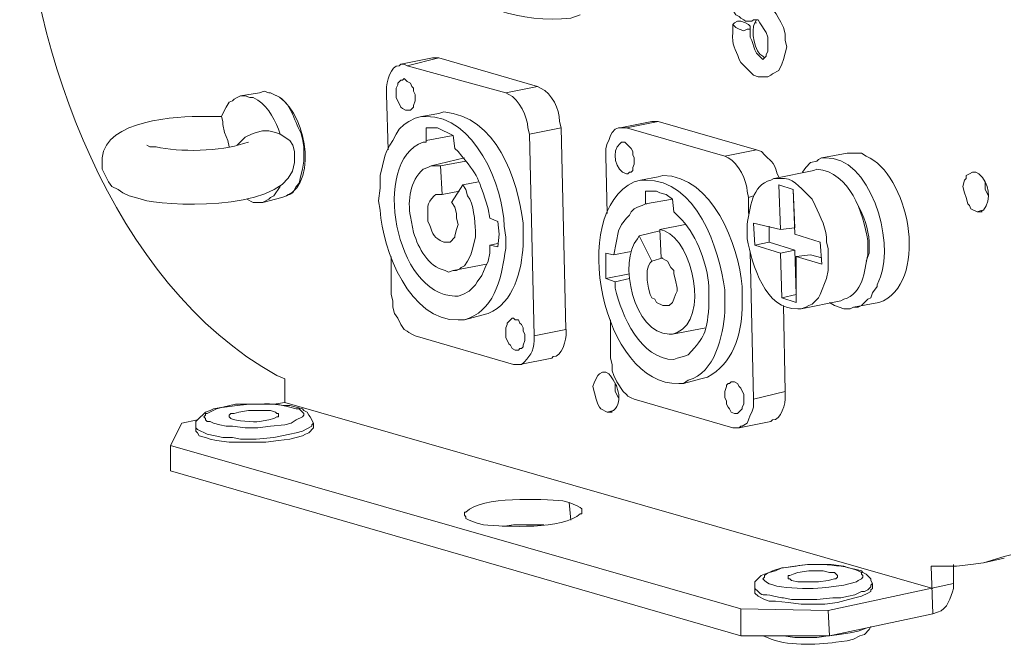
# Model space of a CAD drawing. Units: inches. Extents: x 4 to 293, y -207 to -4.
# Drawn here: x 163 to 190, y -169 to -152 of the extents above; entities that cross this region are included whole.
import ezdxf

# ---------------------------------------------------------------- set-up
doc = ezdxf.new("R2010")
doc.units = ezdxf.units.IN
doc.header["$MEASUREMENT"] = 0
doc.layers.add('Layer 1', color=7, linetype='Continuous')

msp = doc.modelspace()

# ---------------------------------------------------------------- linework, layer by layer
at = {"layer": 'Layer 1', "color": 250, "lineweight": 5, "true_color": 0x231f20}
for points in [[(182.492, -151.732), (182.576, -151.859), (182.661, -151.902), (182.703, -151.944), (182.788, -151.986), (182.83, -152.029), (183, -152.029)], [(182.492, -152.113), (182.534, -152.071), (182.619, -152.029)], [(182.873, -152.24), (182.788, -152.283), (182.661, -152.24), (182.576, -152.198), (182.492, -152.113)], [(182.619, -152.029), (182.703, -152.029), (182.83, -152.071), (182.915, -152.113), (182.957, -152.156), (182.957, -152.198)], [(182.957, -152.198), (182.957, -152.24), (182.873, -152.24)], [(183.296, -153.045), (183.127, -152.875), (183.084, -152.791), (183, -152.537), (182.957, -152.452), (182.957, -152.198)], [(183.084, -151.986), (183.042, -151.986), (183, -152.029)], [(183.084, -151.986), (183.169, -151.986), (183.211, -152.071), (183.381, -152.325), (183.423, -152.452), (183.423, -152.833), (183.381, -152.918), (183.381, -152.96), (183.296, -153.045)], [(183.084, -152.071), (183.127, -152.071)], [(183.127, -151.986), (183.169, -151.986)], [(174.49, -153.002), (173.644, -153.171)], [(174.66, -153.002), (173.813, -153.214)], [(174.491, -153.002), (174.66, -153.002)], [(174.66, -153.002), (177.284, -153.764)], [(173.813, -153.214), (173.729, -153.172), (173.644, -153.172)], [(173.813, -153.214), (176.438, -153.934)], [(173.686, -153.595), (173.644, -153.595), (173.559, -153.68), (173.559, -153.722), (173.517, -153.807), (173.517, -153.934)], [(174.025, -154.061), (174.025, -153.976), (173.983, -153.891), (173.983, -153.807), (173.94, -153.764), (173.898, -153.68), (173.813, -153.637), (173.729, -153.553), (173.686, -153.595)], [(177.284, -153.764), (176.438, -153.934)], [(168.902, -154.484), (168.986, -154.315), (169.071, -154.188), (169.156, -154.145), (169.198, -154.103), (169.283, -154.061), (169.367, -154.018)], [(169.367, -154.018), (169.494, -154.018), (169.621, -154.061)], [(169.368, -154.018), (169.876, -153.933)], [(169.875, -153.934), (170.002, -153.891), (170.129, -153.934)], [(170.129, -153.934), (170.002, -153.891), (169.875, -153.934)], [(173.305, -155.458), (173.263, -153.976)], [(173.517, -153.934), (173.517, -154.061), (173.644, -154.315), (173.686, -154.357), (173.771, -154.399), (173.856, -154.399)], [(173.856, -154.399), (173.898, -154.399), (173.983, -154.315), (173.983, -154.272), (174.025, -154.145), (174.025, -154.061)], [(168.859, -154.569), (168.902, -154.696), (168.902, -154.78), (168.944, -154.992), (169.029, -155.204), (169.071, -155.373)], [(168.902, -154.484), (168.86, -154.569)], [(174.194, -154.569), (174.025, -154.611), (173.856, -154.696), (173.729, -154.78), (173.602, -154.907), (173.517, -155.034), (173.432, -155.204), (173.348, -155.331), (173.263, -155.5), (173.221, -155.627), (173.094, -156.135), (173.094, -156.474), (173.051, -156.812)], [(174.66, -154.484), (174.194, -154.569)], [(180.332, -154.696), (179.486, -154.865)], [(180.502, -154.696), (179.655, -154.865)], [(180.333, -154.696), (180.502, -154.696)], [(180.502, -154.696), (183.126, -155.458)], [(169.283, -155.331), (169.494, -155.119), (169.664, -155.034), (169.791, -154.992), (169.96, -154.95), (170.129, -154.95), (170.299, -154.992), (170.426, -155.034)], [(170.426, -155.034), (170.68, -155.204), (170.764, -155.331), (170.807, -155.5)], [(174.321, -154.865), (174.321, -155.204)], [(175.041, -155.077), (174.618, -154.865), (174.321, -154.865)], [(175.041, -155.077), (174.321, -155.204)], [(175.083, -155.415), (175.041, -155.077)], [(177.919, -154.865), (177.073, -155.034)], [(177.073, -155.034), (177.2, -160.411)], [(177.919, -154.865), (178.046, -160.241)], [(179.486, -154.865), (179.444, -154.865), (179.359, -154.907), (179.274, -154.992), (179.232, -155.077), (179.19, -155.204), (179.147, -155.288), (179.105, -155.415), (179.105, -155.627)], [(179.655, -154.865), (179.486, -154.865)], [(179.655, -154.865), (182.28, -155.627)], [(166.87, -155.331), (166.954, -155.373)], [(174.321, -155.246), (174.321, -155.204)], [(179.867, -155.754), (179.867, -155.669), (179.825, -155.585), (179.825, -155.5), (179.782, -155.415), (179.613, -155.246), (179.528, -155.246)], [(170.808, -155.669), (170.808, -155.5)], [(179.147, -157.151), (179.105, -155.627)], [(183.126, -155.458), (182.28, -155.627)], [(185.539, -155.542), (184.862, -155.669)], [(185.92, -155.542), (185.539, -155.542)], [(165.684, -155.796), (165.684, -155.966), (165.854, -156.304), (165.938, -156.431), (166.108, -156.516), (166.235, -156.601), (166.404, -156.685), (166.573, -156.728)], [(175.337, -155.669), (174.448, -155.881)], [(174.448, -155.881), (174.702, -155.881)], [(174.702, -155.881), (175.379, -155.754)], [(174.702, -155.881), (174.744, -156.643)], [(179.698, -156.093), (179.74, -156.05), (179.782, -156.05), (179.825, -156.008), (179.825, -155.923), (179.867, -155.839), (179.867, -155.754)], [(184.861, -155.669), (184.777, -155.712), (184.734, -155.754), (184.565, -155.796), (184.438, -155.923), (184.353, -156.05)], [(184.65, -156.008), (183.592, -156.22)], [(188.883, -156.05), (188.799, -156.093), (188.714, -156.135), (188.714, -156.22), (188.672, -156.262), (188.629, -156.431), (188.672, -156.601), (188.714, -156.728), (188.756, -156.897), (188.799, -156.939), (188.841, -157.024), (189.01, -157.109)], [(188.968, -156.05), (188.884, -156.05)], [(169.96, -156.855), (170.129, -156.77), (170.172, -156.728), (170.256, -156.685), (170.426, -156.431)], [(174.998, -156.855), (175.295, -156.389)], [(175.295, -156.389), (175.718, -156.304)], [(180.502, -156.177), (180.036, -156.262)], [(184.1, -156.516), (183.719, -156.389)], [(183.719, -156.389), (183.761, -157.574)], [(189.223, -156.304), (189.223, -156.516), (189.307, -156.685)], [(170.468, -156.728), (170.595, -156.685), (170.637, -156.643)], [(170.638, -156.643), (170.681, -156.643)], [(174.618, -156.643), (174.745, -156.643)], [(174.744, -156.643), (175.21, -156.558)], [(180.163, -156.558), (180.163, -156.897)], [(180.883, -156.77), (180.714, -156.643), (180.544, -156.601), (180.46, -156.558), (180.163, -156.558)], [(183.042, -156.685), (182.914, -156.728)], [(184.1, -156.516), (184.142, -157.532)], [(184.142, -157.701), (184.1, -156.516)], [(169.706, -156.855), (169.537, -156.77)], [(169.706, -156.855), (169.96, -156.855)], [(169.961, -156.855), (170.469, -156.728)], [(174.999, -156.855), (175.083, -156.982), (175.126, -157.151), (175.126, -157.278), (175.168, -157.447), (175.126, -157.574), (175.083, -157.744), (175.083, -157.786), (174.956, -157.913), (174.872, -157.913)], [(180.163, -156.897), (180.079, -156.939), (179.952, -156.982), (179.867, -157.024), (179.782, -157.109), (179.74, -157.193), (179.655, -157.278), (179.528, -157.447), (179.444, -157.617), (179.317, -158.252)], [(180.883, -156.77), (180.163, -156.897)], [(180.163, -156.897), (180.205, -156.897)], [(180.925, -157.109), (180.883, -156.77)], [(182.915, -156.728), (182.915, -157.151)], [(189.138, -157.066), (189.011, -157.109)], [(189.011, -157.109), (189.095, -157.109)], [(189.096, -157.109), (189.138, -157.109)], [(176.226, -157.363), (176.014, -157.278)], [(176.226, -158.04), (176.269, -157.701), (176.226, -157.363)], [(180.544, -157.574), (181.221, -157.447)], [(183.761, -157.574), (183.042, -157.405)], [(183.042, -157.405), (183.084, -157.998)], [(179.994, -157.744), (180.544, -157.617)], [(179.994, -157.744), (180.332, -158.421)], [(180.586, -158.336), (180.544, -157.574)], [(183.465, -157.49), (183.465, -157.913)], [(183.761, -157.574), (184.142, -157.532)], [(184.82, -157.913), (184.142, -157.701)], [(176.015, -157.998), (176.015, -158.209), (175.972, -158.421), (175.888, -158.59), (175.803, -158.802), (175.676, -158.971), (175.634, -159.056), (175.464, -159.225), (175.295, -159.31), (175.168, -159.352)], [(176.226, -157.955), (176.014, -157.998)], [(176.014, -157.998), (176.226, -158.04)], [(183.084, -157.998), (183.465, -157.913)], [(183.084, -157.998), (183.761, -158.209)], [(183.465, -157.913), (184.142, -158.125)], [(184.862, -158.506), (184.82, -157.913)], [(179.316, -158.252), (179.105, -158.209)], [(179.105, -158.209), (179.105, -158.887)], [(179.782, -158.167), (179.316, -158.252)], [(182.957, -158.167), (183.042, -162.104)], [(183.761, -158.209), (184.142, -158.125)], [(183.761, -158.209), (183.804, -159.395)], [(184.142, -158.125), (184.185, -159.31)], [(184.185, -158.294), (184.566, -158.252)], [(184.311, -159.691), (184.438, -159.649), (184.523, -159.606), (184.607, -159.564), (184.777, -159.395), (184.819, -159.31), (184.988, -158.887), (185.031, -158.675), (185.031, -158.252)], [(184.566, -158.252), (184.862, -158.336)], [(186.131, -158.209), (186.047, -158.421)], [(173.39, -159.31), (173.39, -158.294)], [(175.93, -158.506), (175.041, -158.675)], [(180.333, -158.421), (180.29, -158.463), (180.248, -158.548), (180.206, -158.675), (180.206, -158.929), (180.248, -159.141), (180.29, -159.31), (180.333, -159.395), (180.417, -159.437), (180.46, -159.522), (180.629, -159.606), (180.714, -159.606)], [(180.332, -158.421), (180.629, -158.336)], [(180.714, -159.606), (180.798, -159.606), (180.883, -159.522), (180.925, -159.437), (180.968, -159.31), (181.01, -159.225), (181.01, -159.141), (180.968, -158.929), (180.925, -158.76), (180.925, -158.675), (180.841, -158.59), (180.756, -158.421), (180.587, -158.336)], [(184.185, -158.294), (184.862, -158.506)], [(184.185, -159.522), (184.185, -158.294)], [(179.105, -158.887), (179.74, -158.76)], [(179.105, -158.887), (179.359, -158.971)], [(179.74, -158.887), (179.359, -158.971)], [(186.344, -159.098), (186.344, -159.056)], [(173.39, -159.31), (173.432, -159.479), (173.432, -159.649), (173.475, -159.818), (173.559, -159.945), (173.644, -160.114), (173.729, -160.241), (173.813, -160.284), (173.856, -160.326), (173.94, -160.368), (174.025, -160.411)], [(183.804, -159.395), (184.185, -159.31)], [(184.185, -159.31), (184.185, -159.352)], [(185.708, -159.649), (185.835, -159.649), (185.92, -159.606), (186.089, -159.437), (186.174, -159.395), (186.216, -159.268), (186.343, -159.098)], [(183.804, -159.395), (184.185, -159.522)], [(185.37, -159.479), (184.312, -159.691)], [(185.073, -159.522), (185.2, -159.606), (185.327, -159.649)], [(186.386, -159.522), (185.709, -159.649)], [(183.846, -159.606), (183.888, -161.892)], [(185.327, -159.649), (185.454, -159.691), (185.623, -159.691), (185.708, -159.649)], [(175.803, -159.86), (175.337, -159.987)], [(176.607, -159.945), (176.48, -160.072), (176.48, -160.114), (176.438, -160.199), (176.438, -160.284)], [(176.946, -160.453), (176.946, -160.368), (176.904, -160.284), (176.904, -160.199), (176.861, -160.114), (176.819, -160.072), (176.777, -159.987), (176.692, -159.987), (176.65, -159.945), (176.607, -159.945)], [(179.232, -161.003), (179.232, -159.987)], [(176.438, -160.284), (176.438, -160.453), (176.523, -160.622), (176.565, -160.665), (176.607, -160.749), (176.692, -160.792), (176.777, -160.792)], [(178.046, -160.241), (177.2, -160.411)], [(181.772, -160.199), (180.883, -160.368)], [(176.649, -161.173), (174.025, -160.411)], [(176.777, -160.792), (176.819, -160.749), (176.861, -160.749), (176.904, -160.707), (176.904, -160.665), (176.946, -160.538), (176.946, -160.453)], [(177.665, -161.003), (176.819, -161.173)], [(179.232, -161.003), (179.274, -161.173), (179.274, -161.342), (179.317, -161.469), (179.401, -161.638), (179.571, -161.892), (179.655, -161.977), (179.698, -162.019), (179.782, -162.062), (179.867, -162.104)], [(176.65, -161.173), (176.819, -161.173)], [(179.02, -161.384), (178.935, -161.427), (178.892, -161.469), (178.808, -161.638), (178.766, -161.765), (178.85, -162.104), (178.892, -162.231), (178.935, -162.316), (178.977, -162.358), (179.147, -162.443)], [(179.105, -161.384), (179.02, -161.384)], [(170.553, -161.554), (170.553, -162.189)], [(179.359, -161.681), (179.359, -161.892), (179.444, -162.062)], [(181.645, -161.554), (181.179, -161.681)], [(182.449, -161.638), (182.407, -161.681), (182.365, -161.681), (182.322, -161.723), (182.322, -161.765), (182.28, -161.892), (182.28, -161.977)], [(182.788, -162.146), (182.788, -161.977), (182.703, -161.808), (182.661, -161.765), (182.619, -161.681), (182.534, -161.638), (182.449, -161.638)], [(179.359, -161.723), (179.401, -161.723)], [(183.888, -161.892), (183.042, -162.104)], [(170.257, -162.231), (170.553, -162.189)], [(170.553, -162.189), (187.825, -167.142)], [(182.491, -162.866), (179.867, -162.104)], [(182.28, -161.977), (182.28, -162.062), (182.322, -162.146), (182.322, -162.231), (182.365, -162.316), (182.407, -162.358), (182.449, -162.443), (182.534, -162.485), (182.619, -162.485)], [(182.619, -162.485), (182.746, -162.358), (182.746, -162.316), (182.788, -162.231), (182.788, -162.146)], [(182.661, -162.866), (182.703, -162.824), (182.746, -162.824), (182.873, -162.739), (182.915, -162.654), (182.957, -162.527), (183, -162.443), (183.042, -162.316), (183.042, -162.104)], [(171.315, -162.739), (171.23, -162.57), (171.188, -162.527), (171.145, -162.443), (171.061, -162.4), (171.018, -162.358), (170.849, -162.316), (170.68, -162.273), (170.553, -162.273), (170.214, -162.231), (169.24, -162.231), (168.902, -162.316), (168.648, -162.358), (168.563, -162.4), (168.436, -162.443), (168.224, -162.654), (168.182, -162.697), (168.182, -162.824)], [(170.553, -162.781), (170.172, -162.824), (169.833, -162.866), (169.494, -162.866), (169.156, -162.824), (168.986, -162.824), (168.817, -162.781), (168.648, -162.739), (168.563, -162.697), (168.478, -162.697), (168.436, -162.654), (168.436, -162.612), (168.394, -162.57), (168.436, -162.527), (168.436, -162.485), (168.478, -162.485), (168.732, -162.358), (168.902, -162.316)], [(168.902, -162.316), (168.945, -162.316)], [(169.071, -162.57), (169.071, -162.527), (169.113, -162.485), (169.198, -162.485), (169.325, -162.443)], [(169.325, -162.443), (169.579, -162.4), (170.172, -162.4), (170.299, -162.443), (170.341, -162.485), (170.383, -162.485), (170.383, -162.527)], [(179.316, -162.4), (179.147, -162.443)], [(179.147, -162.443), (179.232, -162.443)], [(179.232, -162.443), (179.274, -162.443)], [(167.802, -162.739), (168.225, -162.654)], [(170.383, -162.527), (170.383, -162.57), (170.341, -162.57), (170.256, -162.612), (170.129, -162.654)], [(183.507, -162.697), (182.661, -162.866)], [(167.802, -162.739), (167.505, -163.332)], [(168.902, -163.12), (168.69, -163.078), (168.478, -163.035), (168.224, -162.908), (168.182, -162.866), (168.182, -162.824)], [(168.182, -162.951), (168.224, -162.993), (168.267, -163.078), (168.436, -163.12), (168.563, -163.162), (168.732, -163.205), (169.071, -163.247), (170.045, -163.247), (170.383, -163.205), (170.68, -163.162)], [(168.183, -162.951), (168.183, -162.824)], [(171.315, -162.739), (171.272, -162.781), (171.272, -162.824), (171.018, -162.951), (170.849, -162.993), (170.68, -163.035)], [(171.315, -162.866), (171.188, -162.993), (171.103, -163.035), (171.018, -163.078), (170.849, -163.12), (170.68, -163.162)], [(171.315, -162.866), (171.315, -162.739)], [(182.492, -162.866), (182.661, -162.866)], [(168.902, -163.12), (168.945, -163.12)], [(170.68, -163.035), (170.468, -163.078), (170.256, -163.12), (169.791, -163.162), (169.367, -163.162), (169.156, -163.12), (168.944, -163.12)], [(167.505, -163.332), (167.505, -164.009)], [(182.703, -167.692), (167.505, -163.332)], [(182.703, -168.412), (167.505, -164.009)], [(178.173, -165.321), (178.131, -164.856)], [(178.131, -164.856), (178.342, -164.94), (178.427, -164.983), (178.469, -165.025), (178.469, -165.11)], [(175.675, -165.406), (175.464, -165.321), (175.379, -165.279), (175.379, -165.237), (175.337, -165.194)], [(176.353, -165.491), (176.649, -165.448), (177.453, -165.448)], [(189.9, -166.253), (189.73, -166.295), (189.18, -166.464)], [(189.18, -166.464), (189.73, -166.337)], [(183.803, -166.591), (183.549, -166.676), (183.464, -166.718), (183.337, -166.761), (183.253, -166.803), (183.083, -166.972), (183.083, -167.099)], [(186.216, -167.015), (186.174, -166.93), (186.174, -166.888), (186.047, -166.761), (185.962, -166.718), (185.92, -166.676), (185.75, -166.634), (185.581, -166.591), (185.454, -166.549), (185.115, -166.507), (184.48, -166.507), (184.142, -166.549), (183.845, -166.591)], [(187.783, -166.549), (188.46, -166.549), (188.841, -166.507), (189.18, -166.464)], [(187.825, -167.819), (187.783, -166.549)], [(188.376, -167.015), (188.376, -166.507)], [(183.972, -166.845), (183.972, -166.803), (184.015, -166.803), (184.099, -166.761), (184.226, -166.718)], [(185.031, -166.93), (184.777, -166.972), (184.226, -166.972), (184.057, -166.93), (184.015, -166.888), (183.972, -166.888), (183.972, -166.845)], [(184.226, -166.718), (184.523, -166.676), (184.904, -166.676), (185.073, -166.718), (185.2, -166.718), (185.285, -166.803)], [(185.285, -166.803), (185.285, -166.845), (185.242, -166.888), (185.2, -166.888), (185.031, -166.93)], [(183.084, -167.226), (183.084, -167.099)], [(188.376, -167.015), (185.031, -167.734)], [(186.216, -167.015), (186.174, -167.057), (186.174, -167.099), (186.089, -167.184), (186.004, -167.226), (185.92, -167.226), (185.75, -167.311), (185.581, -167.353)], [(186.216, -167.142), (186.174, -167.184), (186.174, -167.226), (186.089, -167.269), (185.92, -167.353), (185.75, -167.396), (185.581, -167.438)], [(186.217, -167.142), (186.217, -167.015)], [(183.083, -167.226), (183.083, -167.269), (183.168, -167.353), (183.337, -167.438), (183.464, -167.48), (183.634, -167.48), (183.972, -167.523), (184.311, -167.565), (184.946, -167.565), (185.285, -167.523), (185.581, -167.438)], [(183.804, -167.396), (183.846, -167.396)], [(185.581, -167.353), (185.369, -167.396), (185.158, -167.396), (184.734, -167.438), (184.057, -167.438), (183.845, -167.396)], [(182.703, -167.692), (185.031, -167.734)], [(182.703, -167.692), (182.703, -168.412)], [(185.031, -167.734), (185.074, -168.412)], [(187.825, -167.819), (185.074, -168.412)], [(185.539, -168.539), (185.708, -168.496), (185.877, -168.412), (186.004, -168.369), (186.131, -168.242), (186.174, -168.158)], [(186.047, -168.2), (185.835, -168.285), (185.623, -168.327)], [(185.074, -168.412), (182.703, -168.412)], [(185.031, -168.412), (184.734, -168.454), (184.142, -168.454), (183.845, -168.412)], [(185.032, -168.412), (185.074, -168.412)], [(185.623, -168.327), (185.327, -168.369), (185.073, -168.412)]]:
    msp.add_lwpolyline(points, dxfattribs=at)
for points, knots in [([(178.428, -151.859), (178.428, -151.859), (178.174, -151.944), (178.174, -151.944), (175.483, -152.231), (173.295, -150.081), (171.993, -147.965), (171.993, -147.965), (171.739, -147.499), (171.739, -147.499)], [0, 0, 0, 0, 1, 1, 1, 2, 2, 2, 3, 3, 3, 3]), ([(163.483, -147.584), (163.483, -147.584), (163.526, -148.092), (163.526, -148.092), (163.779, -152.866), (165.936, -159.026), (170.341, -161.469), (170.341, -161.469), (170.553, -161.554), (170.553, -161.554)], [0, 0, 0, 0, 1, 1, 1, 2, 2, 2, 3, 3, 3, 3]), ([(183, -151.521), (183, -151.521), (183.084, -151.478), (183.084, -151.478), (183.084, -151.478), (183.169, -151.478), (183.169, -151.478), (183.611, -151.661), (183.616, -151.773), (183.846, -152.198), (183.846, -152.198), (183.889, -152.367), (183.889, -152.367), (183.889, -152.367), (183.889, -152.537), (183.889, -152.537), (183.889, -152.537), (183.931, -152.706), (183.931, -152.706), (183.931, -152.706), (183.846, -153.045), (183.846, -153.045), (183.846, -153.045), (183.804, -153.172), (183.804, -153.172), (183.804, -153.172), (183.719, -153.341), (183.719, -153.341), (183.719, -153.341), (183.55, -153.426), (183.55, -153.426), (183.55, -153.426), (183.508, -153.468), (183.508, -153.468), (183.508, -153.468), (183.423, -153.51), (183.423, -153.51)], [0, 0, 0, 0, 1, 1, 1, 2, 2, 2, 3, 3, 3, 4, 4, 4, 5, 5, 5, 6, 6, 6, 7, 7, 7, 8, 8, 8, 9, 9, 9, 10, 10, 10, 11, 11, 11, 12, 12, 12, 12]), ([(183.423, -153.51), (183.423, -153.51), (183.169, -153.51), (183.169, -153.51), (183.169, -153.51), (183.042, -153.468), (183.042, -153.468), (183.042, -153.468), (182.703, -153.129), (182.703, -153.129), (182.703, -153.129), (182.661, -153.045), (182.661, -153.045), (182.564, -152.748), (182.46, -152.68), (182.492, -152.325), (182.492, -152.325), (182.492, -152.113), (182.492, -152.113)], [0, 0, 0, 0, 1, 1, 1, 2, 2, 2, 3, 3, 3, 4, 4, 4, 5, 5, 5, 6, 6, 6, 6]), ([(183.126, -151.986), (183.126, -151.986), (183.084, -152.071), (183.084, -152.071), (182.962, -152.266), (183.066, -152.875), (183.295, -152.96), (183.295, -152.96), (183.338, -153.002), (183.338, -153.002)], [0, 0, 0, 0, 1, 1, 1, 2, 2, 2, 3, 3, 3, 3]), ([(173.644, -153.172), (173.644, -153.172), (173.602, -153.214), (173.602, -153.214), (173.378, -153.183), (173.243, -153.678), (173.263, -153.849), (173.263, -153.849), (173.263, -153.976), (173.263, -153.976)], [0, 0, 0, 0, 1, 1, 1, 2, 2, 2, 3, 3, 3, 3]), ([(177.285, -153.764), (177.285, -153.764), (177.369, -153.807), (177.369, -153.807), (177.671, -153.956), (177.879, -154.361), (177.877, -154.696), (177.877, -154.696), (177.92, -154.865), (177.92, -154.865)], [0, 0, 0, 0, 1, 1, 1, 2, 2, 2, 3, 3, 3, 3]), ([(170.426, -155.034), (170.426, -155.034), (170.383, -154.907), (170.383, -154.907), (170.24, -154.577), (170.057, -154.212), (169.706, -154.061), (169.706, -154.061), (169.621, -154.061), (169.621, -154.061)], [0, 0, 0, 0, 1, 1, 1, 2, 2, 2, 3, 3, 3, 3]), ([(170.172, -153.934), (170.172, -153.934), (170.13, -153.934), (170.13, -153.934), (170.13, -153.934), (170.172, -153.934), (170.172, -153.934)], [0, 0, 0, 0, 1, 1, 1, 2, 2, 2, 2]), ([(170.172, -153.934), (170.172, -153.934), (170.256, -153.976), (170.256, -153.976), (171.081, -154.292), (171.478, -156.283), (170.595, -156.685), (170.595, -156.685), (170.468, -156.728), (170.468, -156.728)], [0, 0, 0, 0, 1, 1, 1, 2, 2, 2, 3, 3, 3, 3]), ([(170.68, -156.643), (170.68, -156.643), (170.764, -156.601), (170.764, -156.601), (170.764, -156.601), (170.849, -156.431), (170.849, -156.431), (170.849, -156.431), (170.934, -156.347), (170.934, -156.347), (170.934, -156.347), (170.976, -156.135), (170.976, -156.135), (170.976, -156.135), (171.018, -155.966), (171.018, -155.966), (171.018, -155.966), (171.061, -155.754), (171.061, -155.754), (171.061, -155.754), (171.061, -155.373), (171.061, -155.373), (171.061, -155.373), (171.018, -155.161), (171.018, -155.161), (171.018, -155.161), (170.976, -154.992), (170.976, -154.992), (170.789, -154.658), (170.719, -154.2), (170.341, -154.018), (170.341, -154.018), (170.256, -153.976), (170.256, -153.976), (170.256, -153.976), (170.172, -153.934), (170.172, -153.934)], [0, 0, 0, 0, 1, 1, 1, 2, 2, 2, 3, 3, 3, 4, 4, 4, 5, 5, 5, 6, 6, 6, 7, 7, 7, 8, 8, 8, 9, 9, 9, 10, 10, 10, 11, 11, 11, 12, 12, 12, 12]), ([(177.073, -155.034), (177.073, -155.034), (177.031, -154.865), (177.031, -154.865), (177.016, -154.594), (176.801, -154.096), (176.523, -153.976), (176.523, -153.976), (176.438, -153.934), (176.438, -153.934)], [0, 0, 0, 0, 1, 1, 1, 2, 2, 2, 3, 3, 3, 3]), ([(168.859, -154.569), (168.859, -154.569), (168.394, -154.569), (168.394, -154.569), (167.69, -154.549), (165.768, -154.659), (165.684, -155.669), (165.684, -155.669), (165.684, -155.796), (165.684, -155.796)], [0, 0, 0, 0, 1, 1, 1, 2, 2, 2, 3, 3, 3, 3]), ([(176.438, -157.786), (176.438, -157.786), (176.396, -157.49), (176.396, -157.49), (176.389, -156.433), (175.589, -154.526), (174.321, -154.569), (174.321, -154.569), (174.194, -154.569), (174.194, -154.569)], [0, 0, 0, 0, 1, 1, 1, 2, 2, 2, 3, 3, 3, 3]), ([(176.904, -157.659), (176.904, -157.659), (176.904, -157.405), (176.904, -157.405), (176.755, -156.219), (176.185, -154.562), (174.787, -154.442), (174.787, -154.442), (174.66, -154.484), (174.66, -154.484)], [0, 0, 0, 0, 1, 1, 1, 2, 2, 2, 3, 3, 3, 3]), ([(166.954, -155.373), (166.954, -155.373), (167.124, -155.373), (167.124, -155.373), (167.71, -155.523), (168.873, -155.499), (169.452, -155.288), (169.452, -155.288), (169.579, -155.246), (169.579, -155.246)], [0, 0, 0, 0, 1, 1, 1, 2, 2, 2, 3, 3, 3, 3]), ([(175.168, -159.352), (175.168, -159.352), (175.083, -159.352), (175.083, -159.352), (173.508, -159.335), (172.826, -155.772), (174.237, -155.246), (174.237, -155.246), (174.321, -155.246), (174.321, -155.246)], [0, 0, 0, 0, 1, 1, 1, 2, 2, 2, 3, 3, 3, 3]), ([(179.528, -155.246), (179.528, -155.246), (179.486, -155.288), (179.486, -155.288), (179.238, -155.47), (179.365, -156.043), (179.655, -156.093), (179.655, -156.093), (179.698, -156.093), (179.698, -156.093)], [0, 0, 0, 0, 1, 1, 1, 2, 2, 2, 3, 3, 3, 3]), ([(176.015, -157.278), (176.015, -157.278), (175.972, -157.024), (175.972, -157.024), (175.692, -156.179), (175.754, -156.197), (175.168, -155.5), (175.168, -155.5), (175.083, -155.415), (175.083, -155.415)], [0, 0, 0, 0, 1, 1, 1, 2, 2, 2, 3, 3, 3, 3]), ([(182.915, -156.728), (182.915, -156.728), (182.873, -156.558), (182.873, -156.558), (182.878, -156.299), (182.631, -155.783), (182.365, -155.669), (182.365, -155.669), (182.28, -155.627), (182.28, -155.627)], [0, 0, 0, 0, 1, 1, 1, 2, 2, 2, 3, 3, 3, 3]), ([(183.127, -155.458), (183.127, -155.458), (183.254, -155.5), (183.254, -155.5), (183.514, -155.794), (183.582, -155.717), (183.677, -156.093), (183.677, -156.093), (183.719, -156.177), (183.719, -156.177)], [0, 0, 0, 0, 1, 1, 1, 2, 2, 2, 3, 3, 3, 3]), ([(186.343, -159.056), (186.343, -159.056), (186.428, -158.844), (186.428, -158.844), (186.804, -157.885), (186.161, -155.606), (184.946, -155.669), (184.946, -155.669), (184.861, -155.669), (184.861, -155.669)], [0, 0, 0, 0, 1, 1, 1, 2, 2, 2, 3, 3, 3, 3]), ([(186.385, -159.522), (186.385, -159.522), (186.512, -159.479), (186.512, -159.479), (187.733, -158.815), (187.165, -156.085), (186.047, -155.627), (186.047, -155.627), (185.92, -155.542), (185.92, -155.542)], [0, 0, 0, 0, 1, 1, 1, 2, 2, 2, 3, 3, 3, 3]), ([(166.573, -156.728), (166.573, -156.728), (166.87, -156.812), (166.87, -156.812), (167.719, -156.975), (170.708, -157.07), (170.807, -155.796), (170.807, -155.796), (170.807, -155.669), (170.807, -155.669)], [0, 0, 0, 0, 1, 1, 1, 2, 2, 2, 3, 3, 3, 3]), ([(175.041, -158.675), (175.041, -158.675), (174.914, -158.717), (174.914, -158.717), (174.914, -158.717), (174.829, -158.675), (174.829, -158.675), (174.35, -158.555), (174.127, -158.091), (173.983, -157.659), (173.983, -157.659), (173.898, -157.236), (173.898, -157.236), (173.818, -156.793), (173.895, -156.288), (174.237, -155.966), (174.237, -155.966), (174.364, -155.923), (174.364, -155.923), (174.364, -155.923), (174.448, -155.881), (174.448, -155.881)], [0, 0, 0, 0, 1, 1, 1, 2, 2, 2, 3, 3, 3, 4, 4, 4, 5, 5, 5, 6, 6, 6, 7, 7, 7, 7]), ([(182.746, -159.352), (182.746, -159.352), (182.746, -159.098), (182.746, -159.098), (182.639, -157.979), (181.957, -156.163), (180.629, -156.135), (180.629, -156.135), (180.502, -156.177), (180.502, -156.177)], [0, 0, 0, 0, 1, 1, 1, 2, 2, 2, 3, 3, 3, 3]), ([(186.089, -158.04), (186.089, -158.04), (186.089, -157.871), (186.089, -157.871), (185.962, -157.119), (185.625, -156.062), (184.734, -155.966), (184.734, -155.966), (184.65, -156.008), (184.65, -156.008)], [0, 0, 0, 0, 1, 1, 1, 2, 2, 2, 3, 3, 3, 3]), ([(189.095, -157.109), (189.095, -157.109), (189.18, -157.066), (189.18, -157.066), (189.388, -156.757), (189.336, -156.349), (189.052, -156.093), (189.052, -156.093), (188.968, -156.05), (188.968, -156.05)], [0, 0, 0, 0, 1, 1, 1, 2, 2, 2, 3, 3, 3, 3]), ([(175.295, -156.389), (175.295, -156.389), (175.38, -156.516), (175.38, -156.516), (175.38, -156.516), (175.422, -156.685), (175.422, -156.685), (175.593, -156.888), (175.613, -157.356), (175.634, -157.617), (175.634, -157.617), (175.634, -157.786), (175.634, -157.786), (175.634, -157.786), (175.549, -158.125), (175.549, -158.125), (175.549, -158.125), (175.507, -158.252), (175.507, -158.252), (175.507, -158.252), (175.422, -158.421), (175.422, -158.421), (175.422, -158.421), (175.337, -158.548), (175.337, -158.548), (175.337, -158.548), (175.253, -158.59), (175.253, -158.59), (175.253, -158.59), (175.21, -158.633), (175.21, -158.633), (175.21, -158.633), (175.126, -158.675), (175.126, -158.675), (175.126, -158.675), (175.041, -158.675), (175.041, -158.675)], [0, 0, 0, 0, 1, 1, 1, 2, 2, 2, 3, 3, 3, 4, 4, 4, 5, 5, 5, 6, 6, 6, 7, 7, 7, 8, 8, 8, 9, 9, 9, 10, 10, 10, 11, 11, 11, 12, 12, 12, 12]), ([(180.036, -156.262), (180.036, -156.262), (179.867, -156.304), (179.867, -156.304), (178.068, -157.134), (179.035, -161.765), (181.052, -161.681), (181.052, -161.681), (181.179, -161.681), (181.179, -161.681)], [0, 0, 0, 0, 1, 1, 1, 2, 2, 2, 3, 3, 3, 3]), ([(182.28, -159.437), (182.28, -159.437), (182.28, -159.183), (182.28, -159.183), (182.14, -158.097), (181.513, -156.235), (180.163, -156.262), (180.163, -156.262), (180.036, -156.262), (180.036, -156.262)], [0, 0, 0, 0, 1, 1, 1, 2, 2, 2, 3, 3, 3, 3]), ([(183.591, -156.22), (183.591, -156.22), (183.507, -156.262), (183.507, -156.262), (182.997, -156.388), (182.956, -157.018), (182.872, -157.447), (182.872, -157.447), (182.872, -157.659), (182.872, -157.659)], [0, 0, 0, 0, 1, 1, 1, 2, 2, 2, 3, 3, 3, 3]), ([(185.031, -158.252), (185.031, -158.252), (185.031, -158.082), (185.031, -158.082), (185.031, -158.082), (184.988, -157.913), (184.988, -157.913), (185.011, -157.564), (184.828, -157.247), (184.692, -156.939), (184.692, -156.939), (184.607, -156.77), (184.607, -156.77), (184.607, -156.77), (184.48, -156.643), (184.48, -156.643), (184.288, -156.455), (184.066, -156.171), (183.761, -156.22), (183.761, -156.22), (183.591, -156.22), (183.591, -156.22)], [0, 0, 0, 0, 1, 1, 1, 2, 2, 2, 3, 3, 3, 4, 4, 4, 5, 5, 5, 6, 6, 6, 7, 7, 7, 7]), ([(174.872, -157.913), (174.872, -157.913), (174.787, -157.913), (174.787, -157.913), (174.512, -157.797), (174.508, -157.725), (174.406, -157.447), (174.406, -157.447), (174.364, -157.363), (174.364, -157.363), (174.364, -157.363), (174.364, -157.278), (174.364, -157.278), (174.371, -157.014), (174.309, -156.888), (174.533, -156.685), (174.533, -156.685), (174.575, -156.643), (174.575, -156.643), (174.575, -156.643), (174.618, -156.643), (174.618, -156.643)], [0, 0, 0, 0, 1, 1, 1, 2, 2, 2, 3, 3, 3, 4, 4, 4, 5, 5, 5, 6, 6, 6, 7, 7, 7, 7]), ([(173.051, -156.812), (173.051, -156.812), (173.094, -157.066), (173.094, -157.066), (173.144, -158.111), (173.904, -160.036), (175.168, -159.987), (175.168, -159.987), (175.337, -159.987), (175.337, -159.987)], [0, 0, 0, 0, 1, 1, 1, 2, 2, 2, 3, 3, 3, 3]), ([(185.793, -156.855), (185.793, -156.855), (185.877, -157.024), (185.877, -157.024), (186.038, -157.344), (186.133, -157.682), (186.131, -158.04), (186.131, -158.04), (186.131, -158.209), (186.131, -158.209)], [0, 0, 0, 0, 1, 1, 1, 2, 2, 2, 3, 3, 3, 3]), ([(180.925, -157.109), (180.925, -157.109), (181.137, -157.32), (181.137, -157.32), (181.55, -157.786), (181.805, -158.48), (181.857, -159.098), (181.857, -159.098), (181.857, -159.649), (181.857, -159.649), (181.775, -160.406), (181.768, -160.38), (181.306, -160.919), (181.306, -160.919), (181.179, -160.961), (181.179, -160.961), (181.179, -160.961), (181.01, -161.003), (181.01, -161.003)], [0, 0, 0, 0, 1, 1, 1, 2, 2, 2, 3, 3, 3, 4, 4, 4, 5, 5, 5, 6, 6, 6, 6]), ([(175.803, -159.86), (175.803, -159.86), (175.972, -159.818), (175.972, -159.818), (176.657, -159.539), (176.865, -158.669), (176.904, -157.998), (176.904, -157.998), (176.904, -157.659), (176.904, -157.659)], [0, 0, 0, 0, 1, 1, 1, 2, 2, 2, 3, 3, 3, 3]), ([(179.994, -157.744), (179.994, -157.744), (179.952, -157.828), (179.952, -157.828), (179.425, -158.412), (179.852, -160.361), (180.798, -160.368), (180.798, -160.368), (180.883, -160.368), (180.883, -160.368)], [0, 0, 0, 0, 1, 1, 1, 2, 2, 2, 3, 3, 3, 3]), ([(180.883, -160.368), (180.883, -160.368), (181.01, -160.326), (181.01, -160.326), (181.859, -159.961), (181.436, -157.905), (180.671, -157.617), (180.671, -157.617), (180.544, -157.574), (180.544, -157.574)], [0, 0, 0, 0, 1, 1, 1, 2, 2, 2, 3, 3, 3, 3]), ([(182.872, -157.659), (182.872, -157.659), (182.872, -157.828), (182.872, -157.828), (183.012, -158.506), (183.353, -159.735), (184.226, -159.691), (184.226, -159.691), (184.311, -159.691), (184.311, -159.691)], [0, 0, 0, 0, 1, 1, 1, 2, 2, 2, 3, 3, 3, 3]), ([(175.337, -159.987), (175.337, -159.987), (175.464, -159.945), (175.464, -159.945), (176.187, -159.647), (176.343, -158.772), (176.438, -158.082), (176.438, -158.082), (176.438, -157.786), (176.438, -157.786)], [0, 0, 0, 0, 1, 1, 1, 2, 2, 2, 3, 3, 3, 3]), ([(185.369, -159.479), (185.369, -159.479), (185.454, -159.437), (185.454, -159.437), (185.957, -159.287), (186.006, -158.699), (186.089, -158.252), (186.089, -158.252), (186.089, -158.04), (186.089, -158.04)], [0, 0, 0, 0, 1, 1, 1, 2, 2, 2, 3, 3, 3, 3]), ([(181.01, -161.003), (181.01, -161.003), (180.925, -161.046), (180.925, -161.046), (180.038, -161.032), (179.526, -159.884), (179.359, -159.141), (179.359, -159.141), (179.359, -158.971), (179.359, -158.971)], [0, 0, 0, 0, 1, 1, 1, 2, 2, 2, 3, 3, 3, 3]), ([(181.179, -161.681), (181.179, -161.681), (181.306, -161.596), (181.306, -161.596), (182.02, -161.401), (182.233, -160.411), (182.28, -159.776), (182.28, -159.776), (182.28, -159.437), (182.28, -159.437)], [0, 0, 0, 0, 1, 1, 1, 2, 2, 2, 3, 3, 3, 3]), ([(181.645, -161.554), (181.645, -161.554), (181.814, -161.511), (181.814, -161.511), (182.494, -161.161), (182.709, -160.402), (182.746, -159.691), (182.746, -159.691), (182.746, -159.352), (182.746, -159.352)], [0, 0, 0, 0, 1, 1, 1, 2, 2, 2, 3, 3, 3, 3]), ([(178.047, -160.241), (178.047, -160.241), (178.047, -160.326), (178.047, -160.326), (178.066, -160.497), (177.932, -160.992), (177.708, -160.961), (177.708, -160.961), (177.666, -161.003), (177.666, -161.003)], [0, 0, 0, 0, 1, 1, 1, 2, 2, 2, 3, 3, 3, 3]), ([(176.819, -161.173), (176.819, -161.173), (176.861, -161.173), (176.861, -161.173), (177.078, -160.984), (177.182, -160.834), (177.2, -160.538), (177.2, -160.538), (177.2, -160.411), (177.2, -160.411)], [0, 0, 0, 0, 1, 1, 1, 2, 2, 2, 3, 3, 3, 3]), ([(179.231, -162.443), (179.231, -162.443), (179.316, -162.4), (179.316, -162.4), (179.592, -162.141), (179.413, -161.674), (179.189, -161.427), (179.189, -161.427), (179.104, -161.384), (179.104, -161.384)], [0, 0, 0, 0, 1, 1, 1, 2, 2, 2, 3, 3, 3, 3]), ([(183.889, -161.892), (183.889, -161.892), (183.889, -162.019), (183.889, -162.019), (183.908, -162.19), (183.774, -162.685), (183.55, -162.654), (183.55, -162.654), (183.508, -162.697), (183.508, -162.697)], [0, 0, 0, 0, 1, 1, 1, 2, 2, 2, 3, 3, 3, 3]), ([(168.944, -162.316), (168.944, -162.316), (169.283, -162.273), (169.283, -162.273), (169.283, -162.273), (169.621, -162.231), (169.621, -162.231), (170.292, -162.23), (170.242, -162.187), (170.849, -162.358), (170.849, -162.358), (170.934, -162.358), (170.934, -162.358), (170.934, -162.358), (171.061, -162.485), (171.061, -162.485), (171.061, -162.485), (171.061, -162.527), (171.061, -162.527), (171.061, -162.527), (171.018, -162.57), (171.018, -162.57), (171.018, -162.57), (170.849, -162.654), (170.849, -162.654), (170.849, -162.654), (170.722, -162.739), (170.722, -162.739), (170.722, -162.739), (170.553, -162.781), (170.553, -162.781)], [0, 0, 0, 0, 1, 1, 1, 2, 2, 2, 3, 3, 3, 4, 4, 4, 5, 5, 5, 6, 6, 6, 7, 7, 7, 8, 8, 8, 9, 9, 9, 10, 10, 10, 10]), ([(170.129, -162.654), (170.129, -162.654), (169.875, -162.697), (169.875, -162.697), (169.739, -162.707), (169.226, -162.698), (169.113, -162.612), (169.113, -162.612), (169.071, -162.57), (169.071, -162.57)], [0, 0, 0, 0, 1, 1, 1, 2, 2, 2, 3, 3, 3, 3]), ([(175.337, -165.194), (175.337, -165.194), (175.337, -165.11), (175.337, -165.11), (175.337, -165.11), (175.379, -165.11), (175.379, -165.11), (175.812, -164.669), (177.394, -164.768), (177.961, -164.813), (177.961, -164.813), (178.131, -164.856), (178.131, -164.856)], [0, 0, 0, 0, 1, 1, 1, 2, 2, 2, 3, 3, 3, 4, 4, 4, 4]), ([(178.469, -165.11), (178.469, -165.11), (178.469, -165.152), (178.469, -165.152), (178.469, -165.152), (178.427, -165.152), (178.427, -165.152), (177.994, -165.592), (176.412, -165.493), (175.845, -165.448), (175.845, -165.448), (175.675, -165.406), (175.675, -165.406)], [0, 0, 0, 0, 1, 1, 1, 2, 2, 2, 3, 3, 3, 4, 4, 4, 4]), ([(185.454, -167.057), (185.454, -167.057), (185.115, -167.099), (185.115, -167.099), (184.864, -167.161), (183.542, -167.204), (183.337, -166.93), (183.337, -166.93), (183.295, -166.888), (183.295, -166.888), (183.295, -166.888), (183.337, -166.845), (183.337, -166.845), (183.337, -166.845), (183.337, -166.803), (183.337, -166.803), (183.337, -166.803), (183.38, -166.761), (183.38, -166.761), (183.38, -166.761), (183.464, -166.718), (183.464, -166.718), (183.464, -166.718), (183.634, -166.676), (183.634, -166.676), (183.634, -166.676), (183.803, -166.591), (183.803, -166.591)], [0, 0, 0, 0, 1, 1, 1, 2, 2, 2, 3, 3, 3, 4, 4, 4, 5, 5, 5, 6, 6, 6, 7, 7, 7, 8, 8, 8, 9, 9, 9, 9]), ([(183.846, -166.591), (183.846, -166.591), (183.804, -166.591), (183.804, -166.591), (183.804, -166.591), (183.846, -166.591), (183.846, -166.591)], [0, 0, 0, 0, 1, 1, 1, 2, 2, 2, 2]), ([(183.845, -166.591), (183.845, -166.591), (184.184, -166.549), (184.184, -166.549), (184.496, -166.463), (185.525, -166.505), (185.835, -166.676), (185.835, -166.676), (185.92, -166.718), (185.92, -166.718), (185.92, -166.718), (185.92, -166.761), (185.92, -166.761), (185.92, -166.761), (185.962, -166.803), (185.962, -166.803), (185.962, -166.803), (185.962, -166.845), (185.962, -166.845), (185.962, -166.845), (185.92, -166.888), (185.92, -166.888), (185.92, -166.888), (185.835, -166.93), (185.835, -166.93), (185.835, -166.93), (185.793, -166.972), (185.793, -166.972), (185.793, -166.972), (185.623, -167.015), (185.623, -167.015), (185.623, -167.015), (185.454, -167.057), (185.454, -167.057)], [0, 0, 0, 0, 1, 1, 1, 2, 2, 2, 3, 3, 3, 4, 4, 4, 5, 5, 5, 6, 6, 6, 7, 7, 7, 8, 8, 8, 9, 9, 9, 10, 10, 10, 11, 11, 11, 11]), ([(183.803, -167.396), (183.803, -167.396), (183.591, -167.353), (183.591, -167.353), (183.238, -167.237), (183.352, -167.43), (183.083, -167.142), (183.083, -167.142), (183.083, -167.099), (183.083, -167.099)], [0, 0, 0, 0, 1, 1, 1, 2, 2, 2, 3, 3, 3, 3]), ([(187.825, -167.819), (187.825, -167.819), (187.952, -167.777), (187.952, -167.777), (188.226, -167.71), (188.295, -167.376), (188.375, -167.142), (188.375, -167.142), (188.375, -167.015), (188.375, -167.015)], [0, 0, 0, 0, 1, 1, 1, 2, 2, 2, 3, 3, 3, 3]), ([(183.295, -168.412), (183.295, -168.412), (183.422, -168.454), (183.422, -168.454), (183.915, -168.687), (184.707, -168.65), (185.242, -168.581), (185.242, -168.581), (185.539, -168.539), (185.539, -168.539)], [0, 0, 0, 0, 1, 1, 1, 2, 2, 2, 3, 3, 3, 3])]:
    msp.add_open_spline(points, degree=3, knots=knots, dxfattribs=at)

doc.saveas('drawing.dxf')
